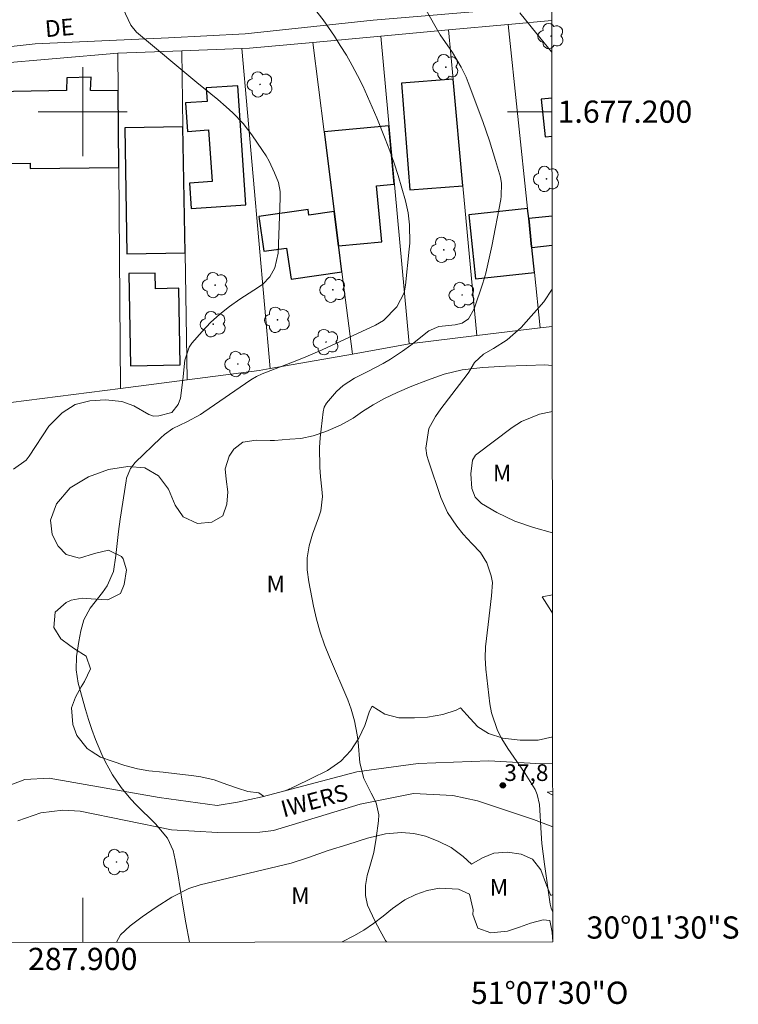
# Model space of a CAD drawing. Units: metres. Extents: x 287443 to 287959, y 1677120 to 1677684.
# Drawn here: x 287894 to 287959, y 1677120 to 1677208 of the extents above; entities that cross this region are included whole.
import ezdxf
from ezdxf.enums import TextEntityAlignment as Align

# ---------------------------------------------------------------- set-up
doc = ezdxf.new("R2010")
doc.units = ezdxf.units.M
doc.header["$MEASUREMENT"] = 0
for name, color, linetype, lineweight in [('Articulacao', 7, 'Continuous', 18), ('Coordenadas', 7, 'Continuous', 9), ('Edificacoes', 7, 'Continuous', 30), ('Malha_Coordenadas', 7, 'Continuous', 15), ('Muro_Grade', 8, 'Continuous', 20), ('Pavimentacao_Nao_Asfaltica_S_Mfio', 10, 'Continuous', 15), ('Topon_de_Vias', 7, 'Continuous', 9)]:
    doc.layers.add(name, color=color, linetype=linetype, lineweight=lineweight)
for name, color, linetype, lineweight, true_color in [('Arvores_Isoladas', 7, 'Continuous', 18, 0x00ff33), ('Curvas_Intermediarias', 7, 'Continuous', 9, 0x783c14), ('Curvas_Mestras', 7, 'Continuous', 20, 0x783c14), ('Pto_Cotado', 7, 'Continuous', 9, 0x783c14), ('Topon_Pto_Cotado', 7, 'Continuous', 9, 0x783c14), ('Topon_Vegetacao', 7, 'Continuous', 9, 0x00ff33), ('Vegetacao', 7, 'Orla8', 9, 0x00ff33)]:
    doc.layers.add(name, color=color, linetype=linetype, lineweight=lineweight, true_color=true_color)
doc.styles.add('Arial', font='arial.ttf', dxfattribs={"height": 1.5})
doc.styles.get("Standard").update_dxf_attribs({"font": 'arial.ttf'})
doc.linetypes.add('Orla8', pattern='A,6,-0.5,["V",Standard,S=1,R=0,X=-0.5,Y=-1],-0.5,6,-0.5,["V",Standard,S=1,R=0,X=-0.5,Y=-1],-0.5', length=14)

# ---------------------------------------------------------------- blocks, each defined once
blk = doc.blocks.new('Cotas')
at = {"layer": 'Pto_Cotado'}
blk.add_hatch(color=256, dxfattribs=at).paths.add_polyline_path([(0, 0.24, 1), (0, -0.24, 1)])
at = {"layer": 'Pto_Cotado', "lineweight": -3}
blk.add_lwpolyline([(0, -0.24, -1), (0, 0.24, -1)], format="xyb", close=True, dxfattribs=at)
blk = doc.blocks.new('Arvore')
at = {"layer": 'Arvores_Isoladas'}
blk.add_lwpolyline([(-0.718, 0.493, 0.872324), (-0.722, -0.551, 0.862983), (0.284, -0.827, 0.900105), (0.89, 0.029, 0.863155), (0.262, 0.861, 0.882486)], format="xyb", close=True, dxfattribs=at)
blk.add_circle((0, 0), 0.0286, dxfattribs=at)

msp = doc.modelspace()

# ---------------------------------------------------------------- linework, layer by layer
at = {"layer": 'Articulacao', "flags": 128}
msp.add_lwpolyline([(287459.357, 1677679.044), (287941.69, 1677679.581), (287942.295, 1677125.319), (287459.986, 1677124.782), (287459.357, 1677679.044)], close=True, dxfattribs=at)
at = {"layer": 'Curvas_Intermediarias', "flags": 128}
for points, elevation in [([(287930.34, 1677210.116), (287931.666, 1677207.743), (287932.163, 1677206.914), (287933.25, 1677205.317), (287934.048, 1677204.018), (287934.49, 1677203.107), (287934.68, 1677202.636), (287935.983, 1677199.108), (287936.593, 1677197.363), (287937.144, 1677195.599), (287937.573, 1677194.1), (287937.664, 1677193.535), (287937.643, 1677192.39), (287937.6, 1677192.106), (287936.808, 1677187.914), (287936.263, 1677185.477), (287936, 1677184.582), (287935.22, 1677182.259), (287934.706, 1677181.375), (287934.133, 1677180.958), (287933.495, 1677180.817), (287932.041, 1677180.673), (287931.135, 1677180.283), (287929.52, 1677178.983), (287928.777, 1677178.455), (287927.679, 1677177.734), (287927.035, 1677177.348), (287925.706, 1677176.648), (287924.445, 1677176.01), (287923.425, 1677175.357), (287922.828, 1677174.823), (287921.94, 1677173.77), (287921.721, 1677173.407), (287921.616, 1677172.997), (287921.367, 1677170.66), (287921.303, 1677169.78), (287921.314, 1677168.022), (287921.388, 1677167.144), (287921.518, 1677166.042), (287921.557, 1677165.387), (287921.407, 1677164.085), (287921.217, 1677163.458), (287920.669, 1677161.982), (287920.375, 1677160.927), (287920.2, 1677159.863), (287920.203, 1677158.785), (287920.325, 1677157.697), (287920.76, 1677155.502), (287921.033, 1677154.328), (287921.355, 1677153.168), (287921.752, 1677152.032), (287922.198, 1677150.912), (287923.86, 1677147.08), (287924.143, 1677146.249), (287924.441, 1677145.21), (287924.692, 1677143.934), (287924.771, 1677143.287), (287924.94, 1677141.417), (287925.28, 1677139.996), (287925.939, 1677138.68), (287926.398, 1677137.817), (287926.625, 1677136.749), (287926.611, 1677136.189), (287926.409, 1677134.63), (287926.181, 1677133.347), (287925.832, 1677132.091), (287925.587, 1677131.281), (287925.434, 1677130.387), (287925.427, 1677129.481), (287925.621, 1677128.611), (287926.281, 1677127.209), (287926.747, 1677126.316), (287927.237, 1677125.437), (287927.319, 1677125.302)], 37), ([(287920.529, 1677209.685), (287921.633, 1677208.269), (287922.644, 1677206.787), (287923.17, 1677205.961), (287923.713, 1677205.071), (287924.233, 1677204.169), (287924.72, 1677203.248), (287925.184, 1677202.314), (287925.621, 1677201.367), (287926.046, 1677200.414), (287926.452, 1677199.454), (287927.216, 1677197.55), (287927.626, 1677196.466), (287928.012, 1677195.373), (287928.365, 1677194.27), (287929.021, 1677191.989), (287929.265, 1677190.914), (287929.402, 1677189.82), (287929.413, 1677188.167), (287929.371, 1677187.617), (287929.039, 1677184.38), (287928.902, 1677183.69), (287928.269, 1677182.433), (287927.053, 1677181.21), (287926.347, 1677180.797), (287921.526, 1677178.566), (287920.08, 1677177.943), (287919.108, 1677177.548), (287916.154, 1677176.409), (287915.619, 1677176.177), (287915.116, 1677175.884), (287910.909, 1677172.959), (287910.609, 1677172.77), (287909.353, 1677172.106), (287908.11, 1677171.49), (287907.358, 1677170.969), (287907.012, 1677170.665), (287904.729, 1677168.443), (287904.295, 1677167.89), (287903.948, 1677167.018), (287903.901, 1677166.786), (287903.368, 1677163.331), (287903.219, 1677162.243), (287902.969, 1677160.06), (287902.76, 1677158.641), (287902.205, 1677157.331), (287901.788, 1677156.736), (287900.659, 1677155.342), (287900.088, 1677154.277), (287899.845, 1677153.289), (287899.649, 1677152.325), (287899.445, 1677150.98), (287899.404, 1677149.77), (287899.604, 1677148.577), (287900.249, 1677146.229), (287900.521, 1677145.316), (287900.819, 1677144.413), (287901.157, 1677143.524), (287901.733, 1677142.161), (287902.027, 1677141.538), (287902.69, 1677140.334), (287903.46, 1677139.192), (287904.334, 1677138.134), (287904.809, 1677137.635), (287906.538, 1677135.92), (287907.613, 1677134.635), (287908.143, 1677133.518), (287908.324, 1677132.693), (287908.549, 1677131.444), (287908.981, 1677128.788), (287909.288, 1677127.02), (287909.612, 1677125.283)], 36), ([(287939.331, 1677208.905), (287940.849, 1677206.991), (287942.155, 1677205.39), (287942.207, 1677205.318)], 38), ([(287942.231, 1677184.019), (287941.47, 1677182.878), (287939.424, 1677180.587), (287938.189, 1677179.465), (287936.941, 1677178.679), (287936.044, 1677178.178), (287935.245, 1677177.424), (287934.725, 1677176.55), (287934.575, 1677176.343), (287932.215, 1677173.266), (287931.738, 1677172.59), (287931.137, 1677171.492), (287930.87, 1677169.722), (287930.961, 1677169.061), (287931.101, 1677168.577), (287932.224, 1677165.298), (287932.821, 1677163.946), (287933.64, 1677162.715), (287934.226, 1677161.999), (287934.992, 1677161.161), (287935.767, 1677160.343), (287936.342, 1677159.406), (287936.739, 1677158.235), (287936.853, 1677157.647), (287936.783, 1677156.445), (287936.462, 1677153.865), (287936.235, 1677151.859), (287936.188, 1677150.855), (287936.251, 1677149.852), (287936.618, 1677146.736), (287936.77, 1677145.906), (287937.31, 1677144.325), (287937.697, 1677143.574), (287938.224, 1677142.695), (287939.796, 1677140.463), (287940.693, 1677139.006), (287940.887, 1677138.579), (287941.102, 1677137.666), (287941.233, 1677135.098), (287941.306, 1677134.165), (287941.406, 1677133.235), (287941.526, 1677132.307), (287942.044, 1677128.71), (287942.122, 1677128.342), (287942.292, 1677127.976)], 38), ([(287942.254, 1677162.119), (287940.562, 1677162.587), (287938.868, 1677163.168), (287937.256, 1677163.949), (287935.872, 1677164.738), (287935.299, 1677165.304), (287934.999, 1677166.106), (287934.897, 1677167.43), (287935.047, 1677168.644), (287935.336, 1677169.095), (287938.627, 1677171.583), (287939.469, 1677172.127), (287941.08, 1677172.797), (287942.112, 1677173.002), (287942.243, 1677173.057)], 39)]:
    msp.add_lwpolyline(points, dxfattribs=dict(at, elevation=elevation))
at = {"layer": 'Curvas_Mestras', "elevation": 35, "flags": 128}
msp.add_lwpolyline([(287893.768, 1677167.827), (287894.909, 1677168.651), (287895.181, 1677168.995), (287896.957, 1677171.712), (287898.164, 1677172.905), (287899.311, 1677173.645), (287900.64, 1677173.997), (287902.06, 1677174.071), (287903.509, 1677173.912), (287904.612, 1677173.54), (287905.947, 1677172.752), (287906.38, 1677172.601), (287906.842, 1677172.628), (287908.014, 1677172.929), (287908.584, 1677173.669), (287908.81, 1677174.239), (287909.011, 1677175.882), (287909.179, 1677177.631), (287909.582, 1677178.821), (287909.83, 1677179.169), (287910.736, 1677180.21), (287911.509, 1677181.025), (287912.324, 1677181.791), (287913.202, 1677182.484), (287914.123, 1677183.129), (287915.817, 1677184.21), (287916.189, 1677184.486), (287916.821, 1677185.146), (287917.284, 1677185.945), (287917.588, 1677187.282), (287917.764, 1677192.215), (287917.749, 1677192.823), (287917.597, 1677193.617), (287917.256, 1677194.5), (287916.776, 1677195.54), (287916.49, 1677196.036), (287916.181, 1677196.52), (287915.226, 1677197.91), (287914.427, 1677198.947), (287913.518, 1677199.889), (287912.909, 1677200.447), (287912.166, 1677201.082), (287910.266, 1677202.621), (287904.835, 1677207.166), (287904.327, 1677207.772), (287903.105, 1677210.418)], dxfattribs=at)
at = {"layer": 'Edificacoes', "flags": 128}
for points in [[(287903.186, 1677201.88), (287900.7, 1677201.911), (287900.765, 1677203.107), (287898.567, 1677203.049), (287898.553, 1677201.916), (287892.15, 1677201.787), (287892.469, 1677195.324), (287895.268, 1677195.358), (287895.272, 1677194.903), (287903.242, 1677194.972)], [(287934.192, 1677193.339), (287933.31, 1677202.935), (287928.66, 1677202.563), (287929.429, 1677192.957), (287934.192, 1677193.339)], [(287913.948, 1677202.326), (287911.11, 1677202.132), (287911.193, 1677200.922), (287909.248, 1677200.789), (287909.423, 1677198.23), (287911.329, 1677198.36), (287911.646, 1677193.71), (287909.609, 1677193.571), (287909.765, 1677191.291), (287914.679, 1677191.627), (287913.948, 1677202.326)], [(287909.015, 1677198.645), (287903.788, 1677198.557), (287903.978, 1677187.204), (287909.205, 1677187.291), (287909.015, 1677198.645)], [(287923.021, 1677187.925), (287926.906, 1677188.283), (287926.439, 1677193.342), (287928.016, 1677193.487), (287927.545, 1677198.72), (287921.719, 1677198.183), (287922.627, 1677191.033), (287923.021, 1677187.925)], [(287923.317, 1677185.598), (287923.037, 1677187.804), (287923.021, 1677187.925), (287922.627, 1677191.033), (287920.337, 1677190.701), (287920.265, 1677191.201), (287915.849, 1677190.561), (287916.301, 1677187.439), (287918.335, 1677187.734), (287918.74, 1677184.935), (287923.317, 1677185.598)], [(287940.624, 1677185.532), (287940.386, 1677187.795), (287940.381, 1677187.835), (287940.113, 1677190.381), (287940.019, 1677191.277), (287934.73, 1677190.72), (287935.336, 1677184.974), (287940.624, 1677185.532)], [(287906.521, 1677185.469), (287904.145, 1677185.43), (287904.284, 1677177.144), (287908.762, 1677177.219), (287908.647, 1677184.11), (287906.545, 1677184.075), (287906.521, 1677185.469)]]:
    msp.add_lwpolyline(points, close=True, dxfattribs=at)
for points in [[(287942.212, 1677201.222), (287941.235, 1677201.119), (287941.592, 1677197.73), (287942.216, 1677197.796)], [(287942.223, 1677190.603), (287940.113, 1677190.381), (287940.381, 1677187.835), (287940.386, 1677187.795)], [(287940.386, 1677187.795), (287942.226, 1677187.989)]]:
    msp.add_lwpolyline(points, dxfattribs=at)
at = {"layer": 'Malha_Coordenadas', "flags": 128}
for points in [[(287942.295, 1677125.319), (287941.69, 1677679.581)], [(287900, 1677204), (287900, 1677196)], [(287904, 1677200), (287896, 1677200)], [(287942.213, 1677200), (287938.213, 1677200)], [(287900, 1677125.272), (287900, 1677129.272)], [(287459.986, 1677124.782), (287942.295, 1677125.319)]]:
    msp.add_lwpolyline(points, dxfattribs=at)
at = {"layer": 'Muro_Grade', "flags": 128}
for points in [[(287942.204, 1677208.217), (287938.271, 1677207.858)], [(287932.902, 1677207.367), (287926.817, 1677206.801)], [(287938.271, 1677207.858), (287932.902, 1677207.367)], [(287933.31, 1677202.935), (287932.902, 1677207.367)], [(287938.271, 1677207.858), (287940.019, 1677191.277)], [(287914.315, 1677205.676), (287915, 1677205.701), (287920.696, 1677206.231)], [(287926.817, 1677206.801), (287920.696, 1677206.231)], [(287920.696, 1677206.231), (287921.719, 1677198.183)], [(287926.817, 1677206.801), (287929.371, 1677179.104)], [(287908.901, 1677205.478), (287903.158, 1677205.264)], [(287914.315, 1677205.676), (287908.901, 1677205.478)], [(287909.015, 1677198.645), (287908.901, 1677205.478)], [(287914.315, 1677205.676), (287916.864, 1677176.88)], [(287903.158, 1677205.264), (287892.026, 1677204.318)], [(287903.158, 1677205.264), (287903.186, 1677201.88)], [(287934.192, 1677193.339), (287933.31, 1677202.935)], [(287903.186, 1677201.88), (287903.242, 1677194.972)], [(287909.205, 1677187.291), (287909.015, 1677198.645)], [(287921.719, 1677198.183), (287922.627, 1677191.033)], [(287903.242, 1677194.972), (287903.406, 1677175.096)], [(287935.439, 1677179.849), (287934.192, 1677193.339)], [(287940.019, 1677191.277), (287940.113, 1677190.381)], [(287922.627, 1677191.033), (287923.021, 1677187.925)], [(287940.113, 1677190.381), (287940.381, 1677187.835)], [(287923.021, 1677187.925), (287923.037, 1677187.804)], [(287923.037, 1677187.804), (287923.317, 1677185.598)], [(287940.381, 1677187.835), (287940.386, 1677187.795)], [(287940.386, 1677187.795), (287940.624, 1677185.532)], [(287909.396, 1677175.869), (287909.205, 1677187.291)], [(287923.317, 1677185.598), (287924.257, 1677178.197)], [(287940.624, 1677185.532), (287941.149, 1677180.55)], [(287941.149, 1677180.55), (287935.439, 1677179.849)], [(287942.234, 1677180.683), (287941.149, 1677180.55)], [(287935.439, 1677179.849), (287929.371, 1677179.104)], [(287929.371, 1677179.104), (287924.257, 1677178.197)], [(287924.257, 1677178.197), (287916.864, 1677176.88)], [(287903.406, 1677175.096), (287893.529, 1677173.822), (287893.37, 1677177.047)], [(287916.864, 1677176.88), (287915.881, 1677176.705), (287909.396, 1677175.869)], [(287909.396, 1677175.869), (287903.406, 1677175.096)]]:
    msp.add_lwpolyline(points, dxfattribs=at)
at = {"layer": 'Pavimentacao_Nao_Asfaltica_S_Mfio', "flags": 128}
for points in [[(287938.698, 1677209.292), (287926.116, 1677208.231), (287914.619, 1677206.995), (287907.704, 1677206.652), (287895.732, 1677206.116), (287886.573, 1677205.083), (287876.14, 1677204.124), (287863.754, 1677202.962), (287852.837, 1677201.792), (287850.641, 1677201.795), (287849.055, 1677202.326), (287848.015, 1677203.461), (287847.397, 1677204.933), (287847.285, 1677205.851), (287847.008, 1677216.584)], [(287892.495, 1677139.037), (287894.786, 1677139.929), (287896.987, 1677140.045), (287906.877, 1677138.294), (287912.097, 1677137.584), (287913.909, 1677137.867), (287916.142, 1677138.371), (287924.66, 1677140.61), (287930.165, 1677141.362), (287936.542, 1677141.611), (287941.296, 1677141.341), (287942.277, 1677141.4)], [(287942.283, 1677135.658), (287940.546, 1677136.332), (287935.498, 1677137.992), (287933.28, 1677138.491), (287929.763, 1677138.662), (287924.948, 1677137.683), (287917.162, 1677135.334), (287915.926, 1677135.178), (287912.126, 1677135.148), (287908.001, 1677135.386), (287899.777, 1677137.07), (287898.204, 1677137.157), (287896.247, 1677136.906), (287894.164, 1677136.186)], [(287941.789, 1677138.772), (287942.28, 1677138.831)], [(287942.28, 1677138.505), (287941.789, 1677138.772)]]:
    msp.add_lwpolyline(points, dxfattribs=at)
at = {"layer": 'Vegetacao', "flags": 128}
for points in [[(287916.275, 1677138.406), (287915.842, 1677138.726), (287914.863, 1677138.83), (287913.91, 1677139.135), (287912.957, 1677139.467), (287911.828, 1677139.899), (287910.612, 1677140.142), (287909.771, 1677140.283), (287908.479, 1677140.425), (287907.237, 1677140.567), (287905.957, 1677140.696), (287904.929, 1677140.876), (287903.775, 1677141.182), (287902.646, 1677141.564), (287901.593, 1677141.921), (287900.753, 1677142.467), (287900.39, 1677142.708), (287899.464, 1677143.875), (287899.102, 1677144.851), (287898.992, 1677146.358), (287899.345, 1677147.319), (287899.874, 1677148.255), (287900.151, 1677148.735), (287900.693, 1677149.886), (287900.319, 1677151.027), (287899.266, 1677151.687), (287898.84, 1677151.967), (287898.038, 1677152.576), (287897.388, 1677153.59), (287897.516, 1677154.957), (287898.509, 1677155.854), (287898.974, 1677156.043), (287899.941, 1677156.231), (287901.183, 1677156.14), (287902.262, 1677156.087), (287903.405, 1677156.654), (287903.733, 1677157.464), (287903.949, 1677158.768), (287903.65, 1677159.756), (287903.475, 1677159.984), (287902.321, 1677160.544), (287901.053, 1677160.255), (287899.722, 1677159.827), (287898.518, 1677160.159), (287897.78, 1677160.907), (287897.255, 1677161.947), (287897.107, 1677163.238), (287897.637, 1677164.731), (287898.857, 1677166.159), (287900.515, 1677167.144), (287902.324, 1677167.798), (287904.044, 1677168.086), (287905.574, 1677167.956), (287906.828, 1677167.245), (287907.729, 1677166.027), (287908.328, 1677164.608), (287909.029, 1677163.543), (287910.332, 1677162.958), (287911.6, 1677163.069), (287912.605, 1677163.65), (287912.971, 1677164.674), (287913.061, 1677165.801), (287912.901, 1677166.928), (287912.815, 1677167.878), (287913.181, 1677169.004), (287913.596, 1677169.649), (287914.388, 1677170.268), (287915.593, 1677170.442), (287916.848, 1677170.414), (287917.237, 1677170.426), (287918.618, 1677170.525), (287919.622, 1677170.599), (287920.714, 1677170.837), (287921.869, 1677171.214), (287923.175, 1677171.794), (287924.319, 1677172.412), (287925.173, 1677173.018), (287926.116, 1677173.611), (287927.146, 1677174.192), (287928.276, 1677174.721), (287929.608, 1677175.301), (287931.014, 1677175.855), (287932.508, 1677176.371), (287934.128, 1677176.76), (287935.998, 1677176.971), (287937.015, 1677177.033), (287938.031, 1677177.094), (287939.926, 1677177.179), (287941.57, 1677177.213), (287942.238, 1677177.166)], [(287942.261, 1677156.522), (287941.32, 1677156.337), (287941.97, 1677155.371), (287942.262, 1677154.888)], [(287942.274, 1677143.766), (287940.982, 1677143.45), (287939.353, 1677143.453), (287937.799, 1677143.634), (287936.496, 1677144.043), (287935.532, 1677144.667), (287934.856, 1677145.405), (287933.968, 1677146.359), (287933.604, 1677146.169), (287932.388, 1677145.752), (287931.021, 1677145.539), (287929.855, 1677145.453), (287928.439, 1677145.468), (287927.161, 1677145.801), (287926.021, 1677146.501), (287925.807, 1677146.057), (287925.366, 1677144.776), (287924.838, 1677143.634), (287924.121, 1677142.531), (287923.229, 1677141.58), (287922.012, 1677140.732), (287920.544, 1677140.011), (287919.139, 1677139.328), (287918.198, 1677138.911)], [(287918.744, 1677132.384), (287920.314, 1677132.903), (287922.071, 1677133.536), (287923.854, 1677134.067), (287925.612, 1677134.649), (287927.243, 1677135.029), (287928.674, 1677135.155), (287929.778, 1677135.053), (287930.831, 1677134.824), (287931.972, 1677134.379), (287933.137, 1677133.808), (287934.227, 1677132.984), (287934.966, 1677132.286), (287935.971, 1677132.868), (287936.975, 1677133.299), (287938.217, 1677133.387), (287939.447, 1677133.209), (287940.462, 1677132.739), (287941.212, 1677131.775), (287941.724, 1677130.418), (287942.111, 1677129.493), (287942.29, 1677129.57)], [(287903.052, 1677125.275), (287903.399, 1677125.953), (287904.267, 1677126.751), (287905.335, 1677127.575), (287906.616, 1677128.436), (287908.023, 1677129.322), (287909.531, 1677130.108), (287910.573, 1677130.449), (287918.744, 1677132.384)], [(287942.29, 1677125.319), (287942.229, 1677126.171), (287942.03, 1677127.236), (287941.416, 1677127.3), (287940.273, 1677126.984), (287939.281, 1677126.617), (287938.214, 1677126.275), (287936.696, 1677126.136), (287935.53, 1677126.555), (287935.081, 1677127.773), (287935.12, 1677128.191), (287934.797, 1677129.586), (287933.794, 1677130.043), (287933.242, 1677130.094), (287932.1, 1677130.132), (287930.983, 1677129.943), (287929.966, 1677129.576), (287928.962, 1677129.095), (287927.869, 1677128.322), (287927.026, 1677127.625), (287926.159, 1677126.954), (287925.28, 1677126.371), (287924.4, 1677125.839), (287923.339, 1677125.298)]]:
    msp.add_lwpolyline(points, dxfattribs=at)

# ---------------------------------------------------------------- block references
at = {"layer": 'Arvores_Isoladas'}
for p in [(287942.122, 1677206.804), (287932.667, 1677204.01), (287915.953, 1677202.455), (287941.72, 1677193.945), (287932.473, 1677187.571), (287911.915, 1677184.402), (287922.503, 1677183.98), (287934.121, 1677183.507), (287917.517, 1677181.27), (287911.744, 1677180.88), (287921.892, 1677179.269), (287913.952, 1677177.299), (287903.044, 1677132.494)]:
    msp.add_blockref('Arvore', p, dxfattribs=at)
at = {"layer": 'Pto_Cotado'}
msp.add_blockref('Cotas', (287937.786, 1677139.385, 37.782), dxfattribs=at)

# ---------------------------------------------------------------- texts
at = {"layer": 'Coordenadas', "style": 'Arial'}
for s, p in [('1.677.200', (287942.713, 1677200)), ('30°01\'30"S', (287945.313, 1677126.6))]:
    msp.add_text(s, height=2, dxfattribs=at).set_placement(p, align=Align.MIDDLE_LEFT)
for s, p in [('287.900', (287900, 1677124.772)), ('51°07\'30"O', (287942, 1677121.727))]:
    msp.add_text(s, height=2, dxfattribs=at).set_placement(p, align=Align.TOP_CENTER)
at = {"layer": 'Topon_de_Vias', "style": 'Arial'}
for s, rotation, p in [('DE', 4.79891, (287896.704, 1677206.23)), ('IWERS', 15.12662, (287918.192, 1677136.041))]:
    msp.add_text(s, height=1.5, rotation=rotation, dxfattribs=at).set_placement(p, align=Align.BOTTOM_LEFT)
at = {"layer": 'Topon_Pto_Cotado', "style": 'Arial'}
msp.add_text('37,8', height=1.5, dxfattribs=at).set_placement((287937.919, 1677139.786, 37.782))
at = {"layer": 'Topon_Vegetacao', "style": 'Arial'}
for p in [(287937.725, 1677167.479), (287917.365, 1677157.515), (287937.438, 1677130.212), (287919.584, 1677129.477)]:
    msp.add_text('M', height=1.5, dxfattribs=at).set_placement(p, align=Align.MIDDLE_CENTER)

doc.saveas('drawing.dxf')
